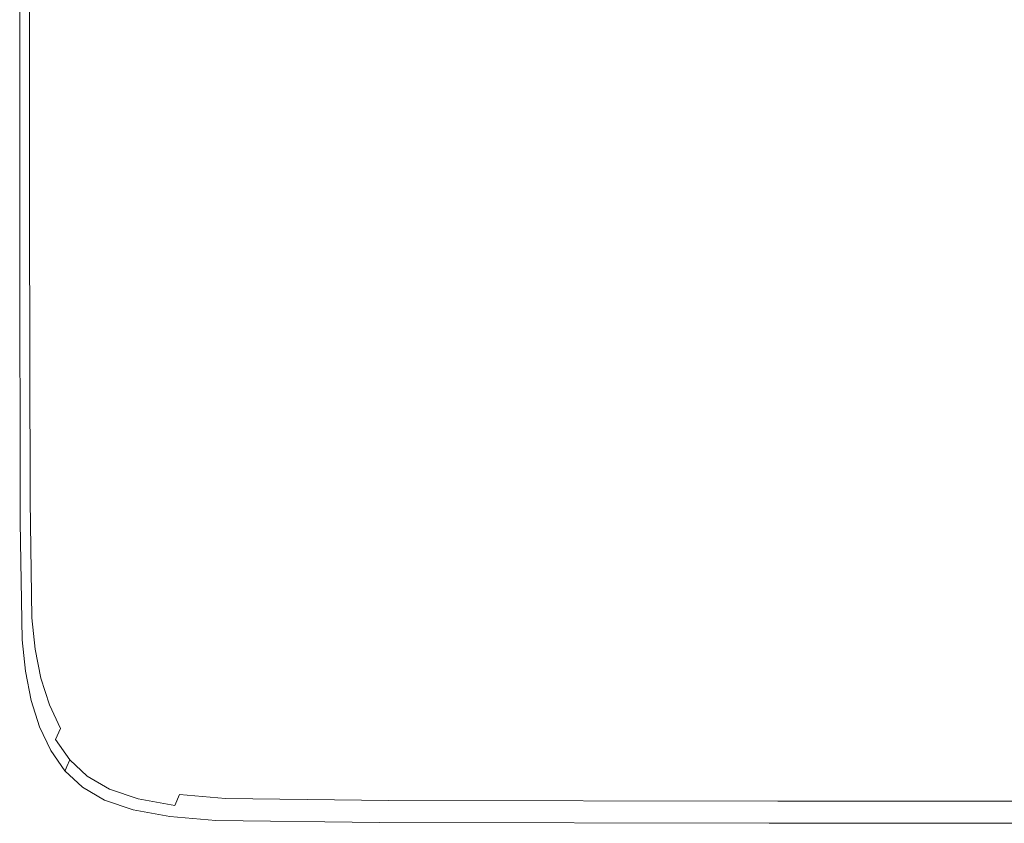
# Model space of a CAD drawing. Extents: x -648 to 552, y -505 to 395.
# Drawn here: x -648 to -589, y -505 to -456 of the extents above; entities that cross this region are included whole.
import ezdxf

# ---------------------------------------------------------------- set-up
doc = ezdxf.new("R2010")
doc.units = 0
doc.header["$LTSCALE"] = 500
doc.header["$MEASUREMENT"] = 0
doc.layers.add('BRODZIK', color=7, linetype='Continuous')

msp = doc.modelspace()

# ---------------------------------------------------------------- linework, layer by layer
at = {"layer": 'BRODZIK', "lineweight": 0}
for points, invisible_edges in [([(-172.737, -504.822, -25.174), (-611.718, 394.366, -25.174), (-148.17, 395.178, -25.174), (-172.737, -504.822, -25.174)], 15), ([(-172.737, -504.822, -25.174), (-648.18, 149.465, -25.174), (-611.718, 394.366, -25.174), (-172.737, -504.822, -25.174)], 15), ([(-319.322, -504.822, -25.174), (-648.18, 149.465, -25.174), (-172.737, -504.822, -25.174), (-319.322, -504.822, -25.174)], 11), ([(-648.18, 149.465, -25.174), (-648.145, -486.596, -25.174), (-648.18, -382.861, -25.174), (-648.18, 149.465, -25.174)], 11), ([(-626.39, -504.781, -25.174), (-648.18, 149.465, -25.174), (-319.322, -504.822, -25.174), (-626.39, -504.781, -25.174)], 15), ([(-648.18, 149.465, -25.174), (-646.974, -498.995, -25.174), (-648.145, -486.596, -25.174), (-648.18, 149.465, -25.174)], 15), ([(-648.18, 149.465, -25.174), (-626.39, -504.781, -25.174), (-646.974, -498.995, -25.174), (-648.18, 149.465, -25.174)], 15), ([(-648.18, -382.861, -25.174), (-648.145, -486.596, -25.174), (-648.18, -469.142, -25.174), (-648.18, -382.861, -25.174)], 11), ([(-637.295, -457.672, 19.826), (-635.361, -455.849, 19.826), (-635.361, -424.387, 19.826), (-637.295, -426.013, 19.826)], 15), ([(-637.295, -457.672, 19.826), (-637.295, -426.013, 19.826), (-638.189, -427.015, 19.826), (-638.189, -458.794, 19.826)], 15), ([(-638.189, -458.794, 19.826), (-638.189, -427.015, 19.826), (-638.534, -427.654, 19.826), (-638.534, -459.509, 19.826)], 15), ([(-638.824, -460.109, 19.826), (-638.534, -459.509, 19.826), (-638.534, -427.654, 19.826), (-638.824, -428.19, 19.826)], 15), ([(-639.166, -460.656, 19.826), (-638.824, -460.109, 19.826), (-638.824, -428.19, 19.826), (-639.166, -428.679, 19.826)], 15), ([(-639.166, -460.656, 19.826), (-639.166, -428.679, 19.826), (-639.667, -429.172, 19.826), (-639.667, -461.208, 19.826)], 15), ([(-646.46, -466.228, 19.826), (-640.434, -461.826, 19.826), (-640.434, -429.725, 19.826), (-646.46, -433.659, 19.826)], 15), ([(-639.667, -461.208, 19.826), (-639.667, -429.172, 19.826), (-640.434, -429.725, 19.826), (-640.434, -461.826, 19.826)], 15), ([(-603.721, -431.09, 19.826), (-631.892, -453.035, 19.826), (-631.857, -469.53, 19.826), (-603.686, -446.233, 19.826)], 15), ([(-647.132, -467.134, 19.708), (-646.46, -466.228, 19.826), (-646.46, -433.659, 19.826), (-647.132, -434.469, 19.708)], 15), ([(-647.132, -467.134, 19.708), (-647.132, -434.469, 19.708), (-647.591, -435.174, 19.357), (-647.591, -467.924, 19.357)], 11), ([(-647.591, -467.924, 19.357), (-647.591, -435.174, 19.357), (-647.886, -435.719, 18.654), (-647.886, -468.533, 18.654)], 15), ([(-648.151, -469.081, 15.49), (-648.151, -436.209, 15.49), (-648.18, -436.263, 12.326), (-648.18, -469.142, 12.326)], 15), ([(-648.18, -469.142, 12.326), (-648.18, -436.263, 12.326), (-648.18, -436.263, 7.638), (-648.18, -469.142, 7.638)], 15), ([(-648.18, -469.142, -6.893), (-648.18, -469.142, 1.076), (-648.18, -436.263, 1.076), (-648.18, -436.263, -6.893)], 15), ([(-648.18, -469.142, 1.076), (-648.18, -469.142, 7.638), (-648.18, -436.263, 7.638), (-648.18, -436.263, 1.076)], 15), ([(-648.18, -469.142, -6.893), (-648.18, -436.263, -6.893), (-648.18, -436.263, -15.799), (-648.18, -469.142, -15.799)], 15), ([(-648.18, -469.142, -15.799), (-648.18, -436.263, -15.799), (-648.18, -436.263, -25.174), (-648.18, -469.142, -25.174)], 11), ([(-648.151, -469.081, 15.49), (-648.062, -468.899, 17.482), (-648.062, -436.045, 17.482), (-648.151, -436.209, 15.49)], 15), ([(-648.062, -468.899, 17.482), (-647.886, -468.533, 18.654), (-647.886, -435.719, 18.654), (-648.062, -436.045, 17.482)], 15), ([(-603.686, -446.233, 19.826), (-631.857, -469.53, 19.826), (-631.752, -476.226, 19.826), (-603.581, -452.294, 19.826)], 15), ([(-603.581, -452.294, 19.826), (-631.752, -476.226, 19.826), (-631.542, -477.984, 19.826), (-603.371, -453.82, 19.826)], 15), ([(-600.176, -453.922, 19.767), (-600.681, -452.431, 19.768), (-603.021, -455.364, 19.826), (-602.516, -456.862, 19.826)], 15), ([(-635.326, -472.518, 19.826), (-631.857, -469.53, 19.826), (-631.892, -453.035, 19.826), (-635.361, -455.849, 19.826)], 15), ([(-599.502, -455.312, 19.767), (-598.644, -456.536, 19.766), (-597.37, -454.433, 19.588), (-598.228, -453.209, 19.591)], 15), ([(-603.371, -453.82, 19.826), (-631.542, -477.984, 19.826), (-631.192, -479.666, 19.826), (-603.021, -455.364, 19.826)], 15), ([(-600.176, -453.922, 19.767), (-602.516, -456.862, 19.826), (-601.841, -458.255, 19.826), (-599.502, -455.312, 19.767)], 15), ([(-595.018, -456.209, 19.583), (-594.401, -454.807, 19.22), (-595.697, -454.025, 19.226), (-596.314, -455.428, 19.586)], 15), ([(-597.588, -457.531, 19.766), (-596.314, -455.428, 19.586), (-597.37, -454.433, 19.588), (-598.644, -456.536, 19.766)], 15), ([(-603.021, -455.364, 19.826), (-631.192, -479.666, 19.826), (-630.687, -481.234, 19.826), (-602.516, -456.862, 19.826)], 15), ([(-599.502, -455.312, 19.767), (-601.841, -458.255, 19.826), (-600.983, -459.479, 19.826), (-598.644, -456.536, 19.766)], 15), ([(-595.018, -456.209, 19.583), (-593.438, -456.794, 19.581), (-592.823, -455.392, 19.215), (-594.401, -454.807, 19.22)], 15), ([(-637.26, -474.451, 19.826), (-635.326, -472.518, 19.826), (-635.361, -455.849, 19.826), (-637.295, -457.672, 19.826)], 15), ([(-596.289, -458.312, 19.765), (-595.018, -456.209, 19.583), (-596.314, -455.428, 19.586), (-597.588, -457.531, 19.766)], 15), ([(-593.438, -456.794, 19.581), (-591.532, -457.2, 19.58), (-590.921, -455.797, 19.211), (-592.823, -455.392, 19.215)], 15), ([(-589.259, -457.444, 19.578), (-588.653, -456.041, 19.208), (-590.921, -455.797, 19.211), (-591.532, -457.2, 19.58)], 15), ([(-597.588, -457.531, 19.766), (-598.644, -456.536, 19.766), (-600.983, -459.479, 19.826), (-599.927, -460.473, 19.826)], 15), ([(-596.289, -458.312, 19.765), (-594.706, -458.898, 19.765), (-593.438, -456.794, 19.581), (-595.018, -456.209, 19.583)], 15), ([(-580.664, -457.566, 19.577), (-580.074, -456.163, 19.204), (-588.653, -456.041, 19.208), (-589.259, -457.444, 19.578)], 15), ([(-602.516, -456.862, 19.826), (-630.687, -481.234, 19.826), (-630.012, -482.65, 19.826), (-601.841, -458.255, 19.826)], 15), ([(-594.706, -458.898, 19.765), (-592.793, -459.304, 19.764), (-591.532, -457.2, 19.58), (-593.438, -456.794, 19.581)], 15), ([(-637.26, -474.451, 19.826), (-637.295, -457.672, 19.826), (-638.189, -458.794, 19.826), (-638.154, -475.64, 19.826)], 15), ([(-596.289, -458.312, 19.765), (-597.588, -457.531, 19.766), (-599.927, -460.473, 19.826), (-598.627, -461.255, 19.826)], 15), ([(-590.506, -459.547, 19.764), (-589.259, -457.444, 19.578), (-591.532, -457.2, 19.58), (-592.793, -459.304, 19.764)], 15), ([(-581.878, -459.669, 19.763), (-580.664, -457.566, 19.577), (-589.259, -457.444, 19.578), (-590.506, -459.547, 19.764)], 15), ([(-601.841, -458.255, 19.826), (-630.012, -482.65, 19.826), (-629.154, -483.874, 19.826), (-600.983, -459.479, 19.826)], 15), ([(-596.289, -458.312, 19.765), (-598.627, -461.255, 19.826), (-597.035, -461.84, 19.826), (-594.706, -458.898, 19.765)], 15), ([(-638.154, -475.64, 19.826), (-638.189, -458.794, 19.826), (-638.534, -459.509, 19.826), (-638.499, -476.397, 19.826)], 15), ([(-594.706, -458.898, 19.765), (-597.035, -461.84, 19.826), (-595.107, -462.246, 19.826), (-592.793, -459.304, 19.764)], 15), ([(-638.789, -477.033, 19.826), (-638.499, -476.397, 19.826), (-638.534, -459.509, 19.826), (-638.824, -460.109, 19.826)], 15), ([(-600.983, -459.479, 19.826), (-629.154, -483.874, 19.826), (-628.098, -484.868, 19.826), (-599.927, -460.473, 19.826)], 15), ([(-590.506, -459.547, 19.764), (-592.793, -459.304, 19.764), (-595.107, -462.246, 19.826), (-592.796, -462.49, 19.826)], 15), ([(-581.878, -459.669, 19.763), (-590.506, -459.547, 19.764), (-592.796, -462.49, 19.826), (-584.104, -462.612, 19.826)], 15), ([(-639.131, -477.611, 19.826), (-638.789, -477.033, 19.826), (-638.824, -460.109, 19.826), (-639.166, -460.656, 19.826)], 15), ([(-639.131, -477.611, 19.826), (-639.166, -460.656, 19.826), (-639.667, -461.208, 19.826), (-639.632, -478.196, 19.826)], 15), ([(-599.927, -460.473, 19.826), (-628.098, -484.868, 19.826), (-626.766, -485.65, 19.826), (-598.627, -461.255, 19.826)], 15), ([(-639.632, -478.196, 19.826), (-639.667, -461.208, 19.826), (-640.434, -461.826, 19.826), (-640.398, -478.85, 19.826)], 15), ([(-598.627, -461.255, 19.826), (-626.766, -485.65, 19.826), (-625.079, -486.235, 19.826), (-597.035, -461.84, 19.826)], 15), ([(-646.425, -483.511, 19.826), (-640.398, -478.85, 19.826), (-640.434, -461.826, 19.826), (-646.46, -466.228, 19.826)], 15), ([(-597.035, -461.84, 19.826), (-625.079, -486.235, 19.826), (-622.96, -486.641, 19.826), (-595.107, -462.246, 19.826)], 15), ([(-595.107, -462.246, 19.826), (-622.96, -486.641, 19.826), (-620.33, -486.885, 19.826), (-592.796, -462.49, 19.826)], 15), ([(-592.796, -462.49, 19.826), (-620.33, -486.885, 19.826), (-610.847, -487.007, 19.826), (-584.104, -462.612, 19.826)], 15), ([(-584.104, -462.612, 19.826), (-610.847, -487.007, 19.826), (-588.169, -487.047, 19.826), (-563.032, -462.652, 19.826)], 15), ([(-647.097, -484.47, 19.708), (-646.425, -483.511, 19.826), (-646.46, -466.228, 19.826), (-647.132, -467.134, 19.708)], 15), ([(-647.097, -484.47, 19.708), (-647.132, -467.134, 19.708), (-647.591, -467.924, 19.357), (-647.556, -485.306, 19.357)], 11), ([(-647.556, -485.306, 19.357), (-647.591, -467.924, 19.357), (-647.886, -468.533, 18.654), (-647.851, -485.951, 18.654)], 15), ([(-648.115, -486.531, 15.49), (-648.151, -469.081, 15.49), (-648.18, -469.142, 12.326), (-648.145, -486.596, 12.326)], 15), ([(-648.115, -486.531, 15.49), (-648.027, -486.338, 17.482), (-648.062, -468.899, 17.482), (-648.151, -469.081, 15.49)], 15), ([(-648.027, -486.338, 17.482), (-647.851, -485.951, 18.654), (-647.886, -468.533, 18.654), (-648.062, -468.899, 17.482)], 15), ([(-648.145, -486.596, 12.326), (-648.18, -469.142, 12.326), (-648.18, -469.142, 7.638), (-648.145, -486.596, 7.638)], 15), ([(-648.145, -486.596, -6.893), (-648.145, -486.596, 1.076), (-648.18, -469.142, 1.076), (-648.18, -469.142, -6.893)], 15), ([(-648.145, -486.596, 1.076), (-648.145, -486.596, 7.638), (-648.18, -469.142, 7.638), (-648.18, -469.142, 1.076)], 15), ([(-648.145, -486.596, -6.893), (-648.18, -469.142, -6.893), (-648.18, -469.142, -15.799), (-648.145, -486.596, -15.799)], 15), ([(-648.145, -486.596, -15.799), (-648.18, -469.142, -15.799), (-648.18, -469.142, -25.174), (-648.145, -486.596, -25.174)], 11), ([(-635.326, -472.518, 19.826), (-635.22, -479.294, 19.826), (-631.752, -476.226, 19.826), (-631.857, -469.53, 19.826)], 15), ([(-637.26, -474.451, 19.826), (-637.155, -481.278, 19.826), (-635.22, -479.294, 19.826), (-635.326, -472.518, 19.826)], 15), ([(-637.26, -474.451, 19.826), (-638.154, -475.64, 19.826), (-638.048, -482.498, 19.826), (-637.155, -481.278, 19.826)], 15), ([(-638.154, -475.64, 19.826), (-638.499, -476.397, 19.826), (-638.394, -483.274, 19.826), (-638.048, -482.498, 19.826)], 15), ([(-635.22, -479.294, 19.826), (-635.01, -481.082, 19.826), (-631.542, -477.984, 19.826), (-631.752, -476.226, 19.826)], 15), ([(-638.789, -477.033, 19.826), (-638.684, -483.925, 19.826), (-638.394, -483.274, 19.826), (-638.499, -476.397, 19.826)], 15), ([(-639.131, -477.611, 19.826), (-639.026, -484.518, 19.826), (-638.684, -483.925, 19.826), (-638.789, -477.033, 19.826)], 15), ([(-639.131, -477.611, 19.826), (-639.632, -478.196, 19.826), (-639.527, -485.116, 19.826), (-639.026, -484.518, 19.826)], 15), ([(-634.66, -482.781, 19.826), (-631.192, -479.666, 19.826), (-631.542, -477.984, 19.826), (-635.01, -481.082, 19.826)], 15), ([(-639.632, -478.196, 19.826), (-640.398, -478.85, 19.826), (-640.293, -485.787, 19.826), (-639.527, -485.116, 19.826)], 15), ([(-646.32, -490.562, 19.826), (-640.293, -485.787, 19.826), (-640.398, -478.85, 19.826), (-646.425, -483.511, 19.826)], 15), ([(-637.155, -481.278, 19.826), (-636.945, -483.084, 19.826), (-635.01, -481.082, 19.826), (-635.22, -479.294, 19.826)], 15), ([(-634.155, -484.358, 19.826), (-630.687, -481.234, 19.826), (-631.192, -479.666, 19.826), (-634.66, -482.781, 19.826)], 15), ([(-637.155, -481.278, 19.826), (-638.048, -482.498, 19.826), (-637.838, -484.313, 19.826), (-636.945, -483.084, 19.826)], 15), ([(-636.594, -484.794, 19.826), (-634.66, -482.781, 19.826), (-635.01, -481.082, 19.826), (-636.945, -483.084, 19.826)], 15), ([(-634.155, -484.358, 19.826), (-633.481, -485.777, 19.826), (-630.012, -482.65, 19.826), (-630.687, -481.234, 19.826)], 15), ([(-638.048, -482.498, 19.826), (-638.394, -483.274, 19.826), (-638.184, -485.094, 19.826), (-637.838, -484.313, 19.826)], 15), ([(-636.089, -486.376, 19.826), (-634.155, -484.358, 19.826), (-634.66, -482.781, 19.826), (-636.594, -484.794, 19.826)], 15), ([(-633.481, -485.777, 19.826), (-632.623, -487.001, 19.826), (-629.154, -483.874, 19.826), (-630.012, -482.65, 19.826)], 15), ([(-638.684, -483.925, 19.826), (-638.474, -485.751, 19.826), (-638.184, -485.094, 19.826), (-638.394, -483.274, 19.826)], 15), ([(-636.594, -484.794, 19.826), (-636.945, -483.084, 19.826), (-637.838, -484.313, 19.826), (-637.488, -486.03, 19.826)], 15), ([(-647.097, -484.47, 19.708), (-646.992, -491.544, 19.708), (-646.32, -490.562, 19.826), (-646.425, -483.511, 19.826)], 15), ([(-639.026, -484.518, 19.826), (-638.816, -486.347, 19.826), (-638.474, -485.751, 19.826), (-638.684, -483.925, 19.826)], 15), ([(-631.566, -487.995, 19.826), (-628.098, -484.868, 19.826), (-629.154, -483.874, 19.826), (-632.623, -487.001, 19.826)], 15), ([(-647.097, -484.47, 19.708), (-647.556, -485.306, 19.357), (-647.451, -492.401, 19.357), (-646.992, -491.544, 19.708)], 13), ([(-639.026, -484.518, 19.826), (-639.527, -485.116, 19.826), (-639.316, -486.951, 19.826), (-638.816, -486.347, 19.826)], 15), ([(-637.488, -486.03, 19.826), (-637.838, -484.313, 19.826), (-638.184, -485.094, 19.826), (-637.833, -486.814, 19.826)], 15), ([(-636.089, -486.376, 19.826), (-635.415, -487.797, 19.826), (-633.481, -485.777, 19.826), (-634.155, -484.358, 19.826)], 15), ([(-639.527, -485.116, 19.826), (-640.293, -485.787, 19.826), (-640.083, -487.626, 19.826), (-639.316, -486.951, 19.826)], 15), ([(-638.123, -487.473, 19.826), (-637.833, -486.814, 19.826), (-638.184, -485.094, 19.826), (-638.474, -485.751, 19.826)], 15), ([(-636.089, -486.376, 19.826), (-636.594, -484.794, 19.826), (-637.488, -486.03, 19.826), (-636.983, -487.615, 19.826)], 15), ([(-630.23, -488.777, 19.826), (-626.766, -485.65, 19.826), (-628.098, -484.868, 19.826), (-631.566, -487.995, 19.826)], 15), ([(-647.556, -485.306, 19.357), (-647.851, -485.951, 18.654), (-647.745, -493.061, 18.654), (-647.451, -492.401, 19.357)], 15), ([(-638.465, -488.073, 19.826), (-638.123, -487.473, 19.826), (-638.474, -485.751, 19.826), (-638.816, -486.347, 19.826)], 15), ([(-635.415, -487.797, 19.826), (-634.557, -489.021, 19.826), (-632.623, -487.001, 19.826), (-633.481, -485.777, 19.826)], 15), ([(-630.23, -488.777, 19.826), (-628.532, -489.362, 19.826), (-625.079, -486.235, 19.826), (-626.766, -485.65, 19.826)], 15), ([(-648.115, -486.531, 15.49), (-648.01, -493.656, 15.49), (-647.922, -493.458, 17.482), (-648.027, -486.338, 17.482)], 15), ([(-648.027, -486.338, 17.482), (-647.922, -493.458, 17.482), (-647.745, -493.061, 18.654), (-647.851, -485.951, 18.654)], 15), ([(-646.11, -492.436, 19.826), (-640.083, -487.626, 19.826), (-640.293, -485.787, 19.826), (-646.32, -490.562, 19.826)], 15), ([(-638.465, -488.073, 19.826), (-638.816, -486.347, 19.826), (-639.316, -486.951, 19.826), (-638.966, -488.679, 19.826)], 15), ([(-636.983, -487.615, 19.826), (-637.488, -486.03, 19.826), (-637.833, -486.814, 19.826), (-637.328, -488.401, 19.826)], 15), ([(-636.089, -486.376, 19.826), (-636.983, -487.615, 19.826), (-636.309, -489.036, 19.826), (-635.415, -487.797, 19.826)], 15), ([(-628.532, -489.362, 19.826), (-626.389, -489.768, 19.826), (-622.96, -486.641, 19.826), (-625.079, -486.235, 19.826)], 15), ([(-648.115, -486.531, 15.49), (-648.145, -486.596, 12.326), (-648.04, -493.722, 12.326), (-648.01, -493.656, 15.49)], 15), ([(-648.145, -486.596, 12.326), (-648.145, -486.596, 7.638), (-648.04, -493.722, 7.638), (-648.04, -493.722, 12.326)], 15), ([(-648.145, -486.596, -6.893), (-648.145, -486.596, -15.799), (-648.04, -493.722, -15.799), (-648.04, -493.722, -6.893)], 15), ([(-648.145, -486.596, -15.799), (-648.145, -486.596, -25.174), (-648.04, -493.722, -25.174), (-648.04, -493.722, -15.799)], 13), ([(-648.145, -486.596, -6.893), (-648.04, -493.722, -6.893), (-648.04, -493.722, 1.076), (-648.145, -486.596, 1.076)], 15), ([(-648.145, -486.596, 1.076), (-648.04, -493.722, 1.076), (-648.04, -493.722, 7.638), (-648.145, -486.596, 7.638)], 15), ([(-648.145, -486.596, -25.174), (-647.83, -495.619, -25.174), (-648.04, -493.722, -25.174), (-648.145, -486.596, -25.174)], 15), ([(-648.145, -486.596, -25.174), (-646.974, -498.995, -25.174), (-647.83, -495.619, -25.174), (-648.145, -486.596, -25.174)], 15), ([(-638.966, -488.679, 19.826), (-639.316, -486.951, 19.826), (-640.083, -487.626, 19.826), (-639.733, -489.357, 19.826)], 15), ([(-637.618, -489.062, 19.826), (-637.328, -488.401, 19.826), (-637.833, -486.814, 19.826), (-638.123, -487.473, 19.826)], 15), ([(-623.72, -490.012, 19.826), (-620.33, -486.885, 19.826), (-622.96, -486.641, 19.826), (-626.389, -489.768, 19.826)], 15), ([(-614.14, -490.134, 19.826), (-610.847, -487.007, 19.826), (-620.33, -486.885, 19.826), (-623.72, -490.012, 19.826)], 15), ([(-637.96, -489.662, 19.826), (-637.618, -489.062, 19.826), (-638.123, -487.473, 19.826), (-638.465, -488.073, 19.826)], 15), ([(-633.501, -490.015, 19.826), (-631.566, -487.995, 19.826), (-632.623, -487.001, 19.826), (-634.557, -489.021, 19.826)], 15), ([(-614.14, -490.134, 19.826), (-591.264, -490.174, 19.826), (-588.169, -487.047, 19.826), (-610.847, -487.007, 19.826)], 15), ([(-591.264, -490.174, 19.826), (-548.707, -490.174, 19.826), (-545.952, -487.047, 19.826), (-588.169, -487.047, 19.826)], 15), ([(-645.759, -494.187, 19.826), (-639.733, -489.357, 19.826), (-640.083, -487.626, 19.826), (-646.11, -492.436, 19.826)], 15), ([(-637.96, -489.662, 19.826), (-638.465, -488.073, 19.826), (-638.966, -488.679, 19.826), (-638.461, -490.27, 19.826)], 15), ([(-636.983, -487.615, 19.826), (-637.328, -488.401, 19.826), (-636.654, -489.823, 19.826), (-636.309, -489.036, 19.826)], 15), ([(-635.415, -487.797, 19.826), (-636.309, -489.036, 19.826), (-635.451, -490.26, 19.826), (-634.557, -489.021, 19.826)], 15), ([(-632.162, -490.797, 19.826), (-630.23, -488.777, 19.826), (-631.566, -487.995, 19.826), (-633.501, -490.015, 19.826)], 15), ([(-638.461, -490.27, 19.826), (-638.966, -488.679, 19.826), (-639.733, -489.357, 19.826), (-639.228, -490.949, 19.826)], 15), ([(-637.618, -489.062, 19.826), (-636.944, -490.484, 19.826), (-636.654, -489.823, 19.826), (-637.328, -488.401, 19.826)], 15), ([(-645.254, -495.79, 19.826), (-639.228, -490.949, 19.826), (-639.733, -489.357, 19.826), (-645.759, -494.187, 19.826)], 15), ([(-637.96, -489.662, 19.826), (-637.286, -491.085, 19.826), (-636.944, -490.484, 19.826), (-637.618, -489.062, 19.826)], 15), ([(-636.309, -489.036, 19.826), (-636.654, -489.823, 19.826), (-635.796, -491.047, 19.826), (-635.451, -490.26, 19.826)], 15), ([(-633.501, -490.015, 19.826), (-634.557, -489.021, 19.826), (-635.451, -490.26, 19.826), (-634.394, -491.255, 19.826)], 15), ([(-632.162, -490.797, 19.826), (-630.458, -491.382, 19.826), (-628.532, -489.362, 19.826), (-630.23, -488.777, 19.826)], 15), ([(-637.96, -489.662, 19.826), (-638.461, -490.27, 19.826), (-637.787, -491.693, 19.826), (-637.286, -491.085, 19.826)], 15), ([(-636.944, -490.484, 19.826), (-636.086, -491.708, 19.826), (-635.796, -491.047, 19.826), (-636.654, -489.823, 19.826)], 15), ([(-630.458, -491.382, 19.826), (-628.302, -491.788, 19.826), (-626.389, -489.768, 19.826), (-628.532, -489.362, 19.826)], 15), ([(-625.612, -492.032, 19.826), (-623.72, -490.012, 19.826), (-626.389, -489.768, 19.826), (-628.302, -491.788, 19.826)], 15), ([(-638.461, -490.27, 19.826), (-639.228, -490.949, 19.826), (-638.553, -492.373, 19.826), (-637.787, -491.693, 19.826)], 15), ([(-637.286, -491.085, 19.826), (-636.428, -492.309, 19.826), (-636.086, -491.708, 19.826), (-636.944, -490.484, 19.826)], 15), ([(-634.394, -491.255, 19.826), (-635.451, -490.26, 19.826), (-635.796, -491.047, 19.826), (-634.74, -492.042, 19.826)], 15), ([(-632.162, -490.797, 19.826), (-633.501, -490.015, 19.826), (-634.394, -491.255, 19.826), (-633.055, -492.036, 19.826)], 15), ([(-615.979, -492.154, 19.826), (-614.14, -490.134, 19.826), (-623.72, -490.012, 19.826), (-625.612, -492.032, 19.826)], 15), ([(-615.979, -492.154, 19.826), (-592.993, -492.194, 19.826), (-591.264, -490.174, 19.826), (-614.14, -490.134, 19.826)], 15), ([(-592.993, -492.194, 19.826), (-550.245, -492.194, 19.826), (-548.707, -490.174, 19.826), (-591.264, -490.174, 19.826)], 15), ([(-646.992, -491.544, 19.708), (-646.782, -493.425, 19.708), (-646.11, -492.436, 19.826), (-646.32, -490.562, 19.826)], 15), ([(-644.58, -497.217, 19.826), (-638.553, -492.373, 19.826), (-639.228, -490.949, 19.826), (-645.254, -495.79, 19.826)], 15), ([(-637.286, -491.085, 19.826), (-637.787, -491.693, 19.826), (-636.929, -492.917, 19.826), (-636.428, -492.309, 19.826)], 15), ([(-635.03, -492.702, 19.826), (-634.74, -492.042, 19.826), (-635.796, -491.047, 19.826), (-636.086, -491.708, 19.826)], 15), ([(-632.162, -490.797, 19.826), (-633.055, -492.036, 19.826), (-631.347, -492.622, 19.826), (-630.458, -491.382, 19.826)], 15), ([(-646.992, -491.544, 19.708), (-647.451, -492.401, 19.357), (-647.241, -494.288, 19.357), (-646.782, -493.425, 19.708)], 13), ([(-637.787, -491.693, 19.826), (-638.553, -492.373, 19.826), (-637.695, -493.597, 19.826), (-636.929, -492.917, 19.826)], 15), ([(-635.372, -493.304, 19.826), (-635.03, -492.702, 19.826), (-636.086, -491.708, 19.826), (-636.428, -492.309, 19.826)], 15), ([(-633.055, -492.036, 19.826), (-634.394, -491.255, 19.826), (-634.74, -492.042, 19.826), (-633.4, -492.823, 19.826)], 15), ([(-630.458, -491.382, 19.826), (-631.347, -492.622, 19.826), (-629.186, -493.028, 19.826), (-628.302, -491.788, 19.826)], 15), ([(-635.372, -493.304, 19.826), (-636.428, -492.309, 19.826), (-636.929, -492.917, 19.826), (-635.873, -493.911, 19.826)], 15), ([(-633.69, -493.484, 19.826), (-633.4, -492.823, 19.826), (-634.74, -492.042, 19.826), (-635.03, -492.702, 19.826)], 15), ([(-633.055, -492.036, 19.826), (-633.4, -492.823, 19.826), (-631.692, -493.408, 19.826), (-631.347, -492.622, 19.826)], 15), ([(-625.612, -492.032, 19.826), (-628.302, -491.788, 19.826), (-629.186, -493.028, 19.826), (-626.487, -493.272, 19.826)], 15), ([(-615.979, -492.154, 19.826), (-625.612, -492.032, 19.826), (-626.487, -493.272, 19.826), (-616.829, -493.393, 19.826)], 15), ([(-615.979, -492.154, 19.826), (-616.829, -493.393, 19.826), (-593.793, -493.434, 19.826), (-592.993, -492.194, 19.826)], 15), ([(-592.993, -492.194, 19.826), (-593.793, -493.434, 19.826), (-550.958, -493.434, 19.826), (-550.245, -492.194, 19.826)], 15), ([(-647.451, -492.401, 19.357), (-647.745, -493.061, 18.654), (-647.535, -494.954, 18.654), (-647.241, -494.288, 19.357)], 15), ([(-646.431, -495.182, 19.708), (-645.759, -494.187, 19.826), (-646.11, -492.436, 19.826), (-646.782, -493.425, 19.708)], 15), ([(-643.722, -498.441, 19.826), (-637.695, -493.597, 19.826), (-638.553, -492.373, 19.826), (-644.58, -497.217, 19.826)], 15), ([(-635.873, -493.911, 19.826), (-636.929, -492.917, 19.826), (-637.695, -493.597, 19.826), (-636.639, -494.591, 19.826)], 15), ([(-634.032, -494.085, 19.826), (-633.69, -493.484, 19.826), (-635.03, -492.702, 19.826), (-635.372, -493.304, 19.826)], 15), ([(-633.69, -493.484, 19.826), (-631.981, -494.069, 19.826), (-631.692, -493.408, 19.826), (-633.4, -492.823, 19.826)], 15), ([(-631.347, -492.622, 19.826), (-631.692, -493.408, 19.826), (-629.529, -493.815, 19.826), (-629.186, -493.028, 19.826)], 15), ([(-648.01, -493.656, 15.49), (-647.8, -495.553, 15.49), (-647.712, -495.353, 17.482), (-647.922, -493.458, 17.482)], 15), ([(-647.922, -493.458, 17.482), (-647.712, -495.353, 17.482), (-647.535, -494.954, 18.654), (-647.745, -493.061, 18.654)], 15), ([(-646.431, -495.182, 19.708), (-646.782, -493.425, 19.708), (-647.241, -494.288, 19.357), (-646.891, -496.048, 19.357)], 11), ([(-634.032, -494.085, 19.826), (-635.372, -493.304, 19.826), (-635.873, -493.911, 19.826), (-634.532, -494.693, 19.826)], 15), ([(-634.032, -494.085, 19.826), (-632.321, -494.671, 19.826), (-631.981, -494.069, 19.826), (-633.69, -493.484, 19.826)], 15), ([(-631.981, -494.069, 19.826), (-629.816, -494.476, 19.826), (-629.529, -493.815, 19.826), (-631.692, -493.408, 19.826)], 15), ([(-626.487, -493.272, 19.826), (-629.186, -493.028, 19.826), (-629.529, -493.815, 19.826), (-626.826, -494.058, 19.826)], 15), ([(-616.829, -493.393, 19.826), (-626.487, -493.272, 19.826), (-626.826, -494.058, 19.826), (-617.16, -494.18, 19.826)], 15), ([(-616.829, -493.393, 19.826), (-617.16, -494.18, 19.826), (-594.105, -494.221, 19.826), (-593.793, -493.434, 19.826)], 15), ([(-593.793, -493.434, 19.826), (-594.105, -494.221, 19.826), (-551.236, -494.221, 19.826), (-550.958, -493.434, 19.826)], 15), ([(-648.01, -493.656, 15.49), (-648.04, -493.722, 12.326), (-647.83, -495.619, 12.326), (-647.8, -495.553, 15.49)], 15), ([(-648.04, -493.722, 12.326), (-648.04, -493.722, 7.638), (-647.83, -495.619, 7.638), (-647.83, -495.619, 12.326)], 15), ([(-648.04, -493.722, -6.893), (-648.04, -493.722, -15.799), (-647.83, -495.619, -15.799), (-647.83, -495.619, -6.893)], 15), ([(-648.04, -493.722, -15.799), (-648.04, -493.722, -25.174), (-647.83, -495.619, -25.174), (-647.83, -495.619, -15.799)], 13), ([(-648.04, -493.722, -6.893), (-647.83, -495.619, -6.893), (-647.83, -495.619, 1.076), (-648.04, -493.722, 1.076)], 15), ([(-648.04, -493.722, 1.076), (-647.83, -495.619, 1.076), (-647.83, -495.619, 7.638), (-648.04, -493.722, 7.638)], 15), ([(-642.666, -499.436, 19.826), (-636.639, -494.591, 19.826), (-637.695, -493.597, 19.826), (-643.722, -498.441, 19.826)], 15), ([(-634.532, -494.693, 19.826), (-635.873, -493.911, 19.826), (-636.639, -494.591, 19.826), (-635.298, -495.373, 19.826)], 15), ([(-634.032, -494.085, 19.826), (-634.532, -494.693, 19.826), (-632.82, -495.278, 19.826), (-632.321, -494.671, 19.826)], 15), ([(-632.321, -494.671, 19.826), (-630.155, -495.077, 19.826), (-629.816, -494.476, 19.826), (-631.981, -494.069, 19.826)], 15), ([(-627.111, -494.719, 19.826), (-626.826, -494.058, 19.826), (-629.529, -493.815, 19.826), (-629.816, -494.476, 19.826)], 15), ([(-617.438, -494.841, 19.826), (-617.16, -494.18, 19.826), (-626.826, -494.058, 19.826), (-627.111, -494.719, 19.826)], 15), ([(-646.891, -496.048, 19.357), (-647.241, -494.288, 19.357), (-647.535, -494.954, 18.654), (-647.185, -496.716, 18.654)], 15), ([(-645.926, -496.787, 19.708), (-645.254, -495.79, 19.826), (-645.759, -494.187, 19.826), (-646.431, -495.182, 19.708)], 15), ([(-641.319, -500.217, 19.826), (-635.298, -495.373, 19.826), (-636.639, -494.591, 19.826), (-642.666, -499.436, 19.826)], 15), ([(-634.532, -494.693, 19.826), (-635.298, -495.373, 19.826), (-633.584, -495.958, 19.826), (-632.82, -495.278, 19.826)], 15), ([(-632.321, -494.671, 19.826), (-632.82, -495.278, 19.826), (-630.652, -495.684, 19.826), (-630.155, -495.077, 19.826)], 15), ([(-627.447, -495.32, 19.826), (-627.111, -494.719, 19.826), (-629.816, -494.476, 19.826), (-630.155, -495.077, 19.826)], 15), ([(-617.765, -495.442, 19.826), (-617.438, -494.841, 19.826), (-627.111, -494.719, 19.826), (-627.447, -495.32, 19.826)], 15), ([(-617.438, -494.841, 19.826), (-594.366, -494.882, 19.826), (-594.105, -494.221, 19.826), (-617.16, -494.18, 19.826)], 15), ([(-594.366, -494.882, 19.826), (-551.47, -494.882, 19.826), (-551.236, -494.221, 19.826), (-594.105, -494.221, 19.826)], 15), ([(-647.362, -497.117, 17.482), (-647.185, -496.716, 18.654), (-647.535, -494.954, 18.654), (-647.712, -495.353, 17.482)], 15), ([(-645.926, -496.787, 19.708), (-646.431, -495.182, 19.708), (-646.891, -496.048, 19.357), (-646.385, -497.655, 19.357)], 11), ([(-632.82, -495.278, 19.826), (-633.584, -495.958, 19.826), (-631.411, -496.365, 19.826), (-630.652, -495.684, 19.826)], 15), ([(-627.447, -495.32, 19.826), (-630.155, -495.077, 19.826), (-630.652, -495.684, 19.826), (-627.939, -495.928, 19.826)], 15), ([(-617.765, -495.442, 19.826), (-594.675, -495.483, 19.826), (-594.366, -494.882, 19.826), (-617.438, -494.841, 19.826)], 15), ([(-594.675, -495.483, 19.826), (-551.745, -495.483, 19.826), (-551.47, -494.882, 19.826), (-594.366, -494.882, 19.826)], 15), ([(-647.45, -497.318, 15.49), (-647.8, -495.553, 15.49), (-647.83, -495.619, 12.326), (-647.479, -497.385, 12.326)], 15), ([(-647.479, -497.385, -6.893), (-647.479, -497.385, 1.076), (-647.83, -495.619, 1.076), (-647.83, -495.619, -6.893)], 15), ([(-647.479, -497.385, 1.076), (-647.479, -497.385, 7.638), (-647.83, -495.619, 7.638), (-647.83, -495.619, 1.076)], 15), ([(-647.479, -497.385, -6.893), (-647.83, -495.619, -6.893), (-647.83, -495.619, -15.799), (-647.479, -497.385, -15.799)], 15), ([(-647.479, -497.385, -15.799), (-647.83, -495.619, -15.799), (-647.83, -495.619, -25.174), (-647.479, -497.385, -25.174)], 11), ([(-647.479, -497.385, 12.326), (-647.83, -495.619, 12.326), (-647.83, -495.619, 7.638), (-647.479, -497.385, 7.638)], 15), ([(-647.83, -495.619, -25.174), (-646.974, -498.995, -25.174), (-647.479, -497.385, -25.174), (-647.83, -495.619, -25.174)], 15), ([(-647.45, -497.318, 15.49), (-647.362, -497.117, 17.482), (-647.712, -495.353, 17.482), (-647.8, -495.553, 15.49)], 15), ([(-645.926, -496.787, 19.708), (-645.252, -498.214, 19.708), (-644.58, -497.217, 19.826), (-645.254, -495.79, 19.826)], 15), ([(-639.59, -500.803, 19.826), (-633.584, -495.958, 19.826), (-635.298, -495.373, 19.826), (-641.319, -500.217, 19.826)], 15), ([(-627.939, -495.928, 19.826), (-630.652, -495.684, 19.826), (-631.411, -496.365, 19.826), (-628.692, -496.608, 19.826)], 15), ([(-617.765, -495.442, 19.826), (-627.447, -495.32, 19.826), (-627.939, -495.928, 19.826), (-618.244, -496.05, 19.826)], 15), ([(-617.765, -495.442, 19.826), (-618.244, -496.05, 19.826), (-595.127, -496.09, 19.826), (-594.675, -495.483, 19.826)], 15), ([(-594.675, -495.483, 19.826), (-595.127, -496.09, 19.826), (-552.148, -496.091, 19.826), (-551.745, -495.483, 19.826)], 15), ([(-646.385, -497.655, 19.357), (-646.891, -496.048, 19.357), (-647.185, -496.716, 18.654), (-646.68, -498.325, 18.654)], 15), ([(-637.385, -501.209, 19.826), (-631.411, -496.365, 19.826), (-633.584, -495.958, 19.826), (-639.59, -500.803, 19.826)], 15), ([(-634.612, -501.453, 19.826), (-628.692, -496.608, 19.826), (-631.411, -496.365, 19.826), (-637.385, -501.209, 19.826)], 15), ([(-618.244, -496.05, 19.826), (-627.939, -495.928, 19.826), (-628.692, -496.608, 19.826), (-618.977, -496.73, 19.826)], 15), ([(-618.244, -496.05, 19.826), (-618.977, -496.73, 19.826), (-595.818, -496.771, 19.826), (-595.127, -496.09, 19.826)], 15), ([(-595.127, -496.09, 19.826), (-595.818, -496.771, 19.826), (-552.765, -496.771, 19.826), (-552.148, -496.091, 19.826)], 15), ([(-646.856, -498.727, 17.482), (-646.68, -498.325, 18.654), (-647.185, -496.716, 18.654), (-647.362, -497.117, 17.482)], 15), ([(-645.926, -496.787, 19.708), (-646.385, -497.655, 19.357), (-645.711, -499.083, 19.357), (-645.252, -498.214, 19.708)], 13), ([(-624.745, -501.574, 19.826), (-618.977, -496.73, 19.826), (-628.692, -496.608, 19.826), (-634.612, -501.453, 19.826)], 15), ([(-601.255, -501.615, 19.826), (-595.818, -496.771, 19.826), (-618.977, -496.73, 19.826), (-624.745, -501.574, 19.826)], 15), ([(-557.615, -501.615, 19.826), (-552.765, -496.771, 19.826), (-595.818, -496.771, 19.826), (-601.255, -501.615, 19.826)], 15), ([(-646.945, -498.928, 15.49), (-647.45, -497.318, 15.49), (-647.479, -497.385, 12.326), (-646.974, -498.995, 12.326)], 15), ([(-646.974, -498.995, -6.893), (-646.974, -498.995, 1.076), (-647.479, -497.385, 1.076), (-647.479, -497.385, -6.893)], 15), ([(-646.974, -498.995, 1.076), (-646.974, -498.995, 7.638), (-647.479, -497.385, 7.638), (-647.479, -497.385, 1.076)], 15), ([(-646.974, -498.995, -6.893), (-647.479, -497.385, -6.893), (-647.479, -497.385, -15.799), (-646.974, -498.995, -15.799)], 15), ([(-646.974, -498.995, -15.799), (-647.479, -497.385, -15.799), (-647.479, -497.385, -25.174), (-646.974, -498.995, -25.174)], 11), ([(-646.974, -498.995, 12.326), (-647.479, -497.385, 12.326), (-647.479, -497.385, 7.638), (-646.974, -498.995, 7.638)], 15), ([(-646.945, -498.928, 15.49), (-646.856, -498.727, 17.482), (-647.362, -497.117, 17.482), (-647.45, -497.318, 15.49)], 15), ([(-646.385, -497.655, 19.357), (-646.68, -498.325, 18.654), (-646.006, -499.753, 18.654), (-645.711, -499.083, 19.357)], 11), ([(-645.252, -498.214, 19.708), (-644.394, -499.438, 19.708), (-643.722, -498.441, 19.826), (-644.58, -497.217, 19.826)], 15), ([(-645.252, -498.214, 19.708), (-645.711, -499.083, 19.357), (-644.853, -500.307, 19.357), (-644.394, -499.438, 19.708)], 15), ([(-646.945, -498.928, 15.49), (-646.271, -500.357, 15.49), (-646.182, -500.156, 17.482), (-646.856, -498.727, 17.482)], 15), ([(-646.856, -498.727, 17.482), (-646.182, -500.156, 17.482), (-646.006, -499.753, 18.654), (-646.68, -498.325, 18.654)], 15), ([(-643.338, -500.433, 19.708), (-642.666, -499.436, 19.826), (-643.722, -498.441, 19.826), (-644.394, -499.438, 19.708)], 15), ([(-646.945, -498.928, 15.49), (-646.974, -498.995, 12.326), (-646.3, -500.424, 12.326), (-646.271, -500.357, 15.49)], 15), ([(-646.974, -498.995, -6.893), (-646.974, -498.995, -15.799), (-646.3, -500.424, -15.799), (-646.3, -500.424, -6.893)], 15), ([(-646.974, -498.995, -15.799), (-646.974, -498.995, -25.174), (-646.3, -500.424, -25.174), (-646.3, -500.424, -15.799)], 13), ([(-646.974, -498.995, -6.893), (-646.3, -500.424, -6.893), (-646.3, -500.424, 1.076), (-646.974, -498.995, 1.076)], 15), ([(-646.974, -498.995, 1.076), (-646.3, -500.424, 1.076), (-646.3, -500.424, 7.638), (-646.974, -498.995, 7.638)], 15), ([(-646.974, -498.995, 12.326), (-646.974, -498.995, 7.638), (-646.3, -500.424, 7.638), (-646.3, -500.424, 12.326)], 15), ([(-646.974, -498.995, -25.174), (-645.442, -501.648, -25.174), (-646.3, -500.424, -25.174), (-646.974, -498.995, -25.174)], 15), ([(-646.974, -498.995, -25.174), (-643.038, -503.424, -25.174), (-645.442, -501.648, -25.174), (-646.974, -498.995, -25.174)], 15), ([(-646.974, -498.995, -25.174), (-626.39, -504.781, -25.174), (-643.038, -503.424, -25.174), (-646.974, -498.995, -25.174)], 15), ([(-645.711, -499.083, 19.357), (-646.006, -499.753, 18.654), (-645.148, -500.978, 18.654), (-644.853, -500.307, 19.357)], 13), ([(-643.338, -500.433, 19.708), (-644.394, -499.438, 19.708), (-644.853, -500.307, 19.357), (-643.797, -501.302, 19.357)], 15), ([(-641.99, -501.214, 19.708), (-641.319, -500.217, 19.826), (-642.666, -499.436, 19.826), (-643.338, -500.433, 19.708)], 15), ([(-646.182, -500.156, 17.482), (-645.324, -501.38, 17.482), (-645.148, -500.978, 18.654), (-646.006, -499.753, 18.654)], 13), ([(-646.271, -500.357, 15.49), (-646.3, -500.424, 12.326), (-645.442, -501.648, 12.326), (-645.413, -501.581, 15.49)], 11), ([(-646.3, -500.424, -6.893), (-646.3, -500.424, -15.799), (-645.442, -501.648, -15.799), (-645.442, -501.648, -6.893)], 15), ([(-646.3, -500.424, -15.799), (-646.3, -500.424, -25.174), (-645.442, -501.648, -25.174), (-645.442, -501.648, -15.799)], 13), ([(-646.3, -500.424, -6.893), (-645.442, -501.648, -6.893), (-645.442, -501.648, 1.076), (-646.3, -500.424, 1.076)], 15), ([(-646.3, -500.424, 1.076), (-645.442, -501.648, 1.076), (-645.442, -501.648, 7.638), (-646.3, -500.424, 7.638)], 15), ([(-646.3, -500.424, 12.326), (-646.3, -500.424, 7.638), (-645.442, -501.648, 7.638), (-645.442, -501.648, 12.326)], 11), ([(-646.271, -500.357, 15.49), (-645.413, -501.581, 15.49), (-645.324, -501.38, 17.482), (-646.182, -500.156, 17.482)], 13), ([(-643.797, -501.302, 19.357), (-644.853, -500.307, 19.357), (-645.148, -500.978, 18.654), (-644.091, -501.972, 18.654)], 11), ([(-641.99, -501.214, 19.708), (-643.338, -500.433, 19.708), (-643.797, -501.302, 19.357), (-642.449, -502.083, 19.357)], 15), ([(-641.99, -501.214, 19.708), (-640.259, -501.8, 19.708), (-639.59, -500.803, 19.826), (-641.319, -500.217, 19.826)], 15), ([(-644.268, -502.374, 17.482), (-644.091, -501.972, 18.654), (-645.148, -500.978, 18.654), (-645.324, -501.38, 17.482)], 15), ([(-641.99, -501.214, 19.708), (-642.449, -502.083, 19.357), (-640.717, -502.668, 19.357), (-640.259, -501.8, 19.708)], 15), ([(-640.259, -501.8, 19.708), (-638.05, -502.206, 19.708), (-637.385, -501.209, 19.826), (-639.59, -500.803, 19.826)], 15), ([(-635.272, -502.45, 19.708), (-634.612, -501.453, 19.826), (-637.385, -501.209, 19.826), (-638.05, -502.206, 19.708)], 15), ([(-644.356, -502.575, 15.49), (-645.413, -501.581, 15.49), (-645.442, -501.648, 12.326), (-644.386, -502.643, 12.326)], 15), ([(-644.386, -502.643, -6.893), (-644.386, -502.643, 1.076), (-645.442, -501.648, 1.076), (-645.442, -501.648, -6.893)], 11), ([(-644.386, -502.643, 1.076), (-644.386, -502.642, 7.638), (-645.442, -501.648, 7.638), (-645.442, -501.648, 1.076)], 11), ([(-644.386, -502.643, -6.893), (-645.442, -501.648, -6.893), (-645.442, -501.648, -15.799), (-644.386, -502.643, -15.799)], 13), ([(-644.386, -502.643, -15.799), (-645.442, -501.648, -15.799), (-645.442, -501.648, -25.174), (-644.386, -502.643, -25.174)], 9), ([(-644.386, -502.643, 12.326), (-645.442, -501.648, 12.326), (-645.442, -501.648, 7.638), (-644.386, -502.642, 7.638)], 15), ([(-645.442, -501.648, -25.174), (-643.038, -503.424, -25.174), (-644.386, -502.643, -25.174), (-645.442, -501.648, -25.174)], 15), ([(-644.356, -502.575, 15.49), (-644.268, -502.374, 17.482), (-645.324, -501.38, 17.482), (-645.413, -501.581, 15.49)], 15), ([(-642.449, -502.083, 19.357), (-643.797, -501.302, 19.357), (-644.091, -501.972, 18.654), (-642.744, -502.754, 18.654)], 11), ([(-640.259, -501.8, 19.708), (-640.717, -502.668, 19.357), (-638.506, -503.075, 19.357), (-638.05, -502.206, 19.708)], 15), ([(-625.387, -502.571, 19.708), (-624.745, -501.574, 19.826), (-634.612, -501.453, 19.826), (-635.272, -502.45, 19.708)], 15), ([(-625.387, -502.571, 19.708), (-601.861, -502.612, 19.708), (-601.255, -501.615, 19.826), (-624.745, -501.574, 19.826)], 15), ([(-601.861, -502.612, 19.708), (-558.156, -502.612, 19.708), (-557.615, -501.615, 19.826), (-601.255, -501.615, 19.826)], 15), ([(-643.008, -503.357, 15.49), (-642.92, -503.156, 17.482), (-644.268, -502.374, 17.482), (-644.356, -502.575, 15.49)], 15), ([(-642.92, -503.156, 17.482), (-642.744, -502.754, 18.654), (-644.091, -501.972, 18.654), (-644.268, -502.374, 17.482)], 15), ([(-642.449, -502.083, 19.357), (-642.744, -502.754, 18.654), (-641.01, -503.339, 18.654), (-640.717, -502.668, 19.357)], 13), ([(-635.272, -502.45, 19.708), (-638.05, -502.206, 19.708), (-638.506, -503.075, 19.357), (-635.723, -503.318, 19.357)], 11), ([(-625.387, -502.571, 19.708), (-635.272, -502.45, 19.708), (-635.723, -503.318, 19.357), (-625.827, -503.44, 19.357)], 11), ([(-643.008, -503.357, 15.49), (-644.356, -502.575, 15.49), (-644.386, -502.643, 12.326), (-643.038, -503.424, 12.326)], 15), ([(-643.038, -503.424, 1.076), (-643.038, -503.424, 7.638), (-644.386, -502.642, 7.638), (-644.386, -502.643, 1.076)], 15), ([(-643.038, -503.424, 12.326), (-644.386, -502.643, 12.326), (-644.386, -502.642, 7.638), (-643.038, -503.424, 7.638)], 15), ([(-643.038, -503.424, -6.893), (-643.038, -503.424, 1.076), (-644.386, -502.643, 1.076), (-644.386, -502.643, -6.893)], 15), ([(-643.038, -503.424, -6.893), (-644.386, -502.643, -6.893), (-644.386, -502.643, -15.799), (-643.038, -503.424, -15.799)], 15), ([(-643.038, -503.424, -15.799), (-644.386, -502.643, -15.799), (-644.386, -502.643, -25.174), (-643.038, -503.424, -25.174)], 11), ([(-642.92, -503.156, 17.482), (-641.186, -503.741, 17.482), (-641.01, -503.339, 18.654), (-642.744, -502.754, 18.654)], 15), ([(-640.717, -502.668, 19.357), (-641.01, -503.339, 18.654), (-638.798, -503.745, 18.654), (-638.506, -503.075, 19.357)], 13), ([(-625.387, -502.571, 19.708), (-625.827, -503.44, 19.357), (-602.275, -503.481, 19.357), (-601.861, -502.612, 19.708)], 13), ([(-601.861, -502.612, 19.708), (-602.275, -503.481, 19.357), (-558.526, -503.481, 19.357), (-558.156, -502.612, 19.708)], 13), ([(-643.008, -503.357, 15.49), (-643.038, -503.424, 12.326), (-641.303, -504.009, 12.326), (-641.274, -503.942, 15.49)], 15), ([(-643.038, -503.424, -6.893), (-643.038, -503.424, -15.799), (-641.303, -504.009, -15.799), (-641.303, -504.009, -6.893)], 15), ([(-643.038, -503.424, -15.799), (-643.038, -503.424, -25.174), (-641.303, -504.009, -25.174), (-641.303, -504.009, -15.799)], 13), ([(-643.038, -503.424, -6.893), (-641.303, -504.009, -6.893), (-641.303, -504.009, 1.076), (-643.038, -503.424, 1.076)], 15), ([(-643.038, -503.424, 1.076), (-641.303, -504.009, 1.076), (-641.303, -504.009, 7.638), (-643.038, -503.424, 7.638)], 15), ([(-643.038, -503.424, 12.326), (-643.038, -503.424, 7.638), (-641.303, -504.009, 7.638), (-641.303, -504.009, 12.326)], 15), ([(-643.038, -503.424, -25.174), (-639.089, -504.416, -25.174), (-641.303, -504.009, -25.174), (-643.038, -503.424, -25.174)], 15), ([(-643.038, -503.424, -25.174), (-626.39, -504.781, -25.174), (-639.089, -504.416, -25.174), (-643.038, -503.424, -25.174)], 15), ([(-643.008, -503.357, 15.49), (-641.274, -503.942, 15.49), (-641.186, -503.741, 17.482), (-642.92, -503.156, 17.482)], 15), ([(-641.186, -503.741, 17.482), (-638.973, -504.147, 17.482), (-638.798, -503.745, 18.654), (-641.01, -503.339, 18.654)], 15), ([(-635.723, -503.318, 19.357), (-638.506, -503.075, 19.357), (-638.798, -503.745, 18.654), (-636.012, -503.989, 18.654)], 13), ([(-625.827, -503.44, 19.357), (-635.723, -503.318, 19.357), (-636.012, -503.989, 18.654), (-626.109, -504.111, 18.654)], 15), ([(-625.827, -503.44, 19.357), (-626.109, -504.111, 18.654), (-602.541, -504.151, 18.654), (-602.275, -503.481, 19.357)], 15), ([(-602.275, -503.481, 19.357), (-602.541, -504.151, 18.654), (-558.763, -504.151, 18.654), (-558.526, -503.481, 19.357)], 15), ([(-641.274, -503.942, 15.49), (-641.303, -504.009, 12.326), (-639.089, -504.415, 12.326), (-639.06, -504.348, 15.49)], 15), ([(-641.303, -504.009, -6.893), (-641.303, -504.009, -15.799), (-639.089, -504.416, -15.799), (-639.089, -504.416, -6.893)], 15), ([(-641.303, -504.009, -15.799), (-641.303, -504.009, -25.174), (-639.089, -504.416, -25.174), (-639.089, -504.416, -15.799)], 13), ([(-641.303, -504.009, -6.893), (-639.089, -504.416, -6.893), (-639.089, -504.416, 1.076), (-641.303, -504.009, 1.076)], 15), ([(-641.303, -504.009, 1.076), (-639.089, -504.416, 1.076), (-639.089, -504.415, 7.638), (-641.303, -504.009, 7.638)], 15), ([(-641.303, -504.009, 12.326), (-641.303, -504.009, 7.638), (-639.089, -504.415, 7.638), (-639.089, -504.415, 12.326)], 15), ([(-641.274, -503.942, 15.49), (-639.06, -504.348, 15.49), (-638.973, -504.147, 17.482), (-641.186, -503.741, 17.482)], 15), ([(-636.273, -504.592, 15.49), (-636.186, -504.391, 17.482), (-638.973, -504.147, 17.482), (-639.06, -504.348, 15.49)], 15), ([(-636.186, -504.391, 17.482), (-636.012, -503.989, 18.654), (-638.798, -503.745, 18.654), (-638.973, -504.147, 17.482)], 15), ([(-626.278, -504.513, 17.482), (-626.109, -504.111, 18.654), (-636.012, -503.989, 18.654), (-636.186, -504.391, 17.482)], 15), ([(-626.278, -504.513, 17.482), (-602.7, -504.553, 17.482), (-602.541, -504.151, 18.654), (-626.109, -504.111, 18.654)], 15), ([(-602.7, -504.553, 17.482), (-558.905, -504.553, 17.482), (-558.763, -504.151, 18.654), (-602.541, -504.151, 18.654)], 15), ([(-636.273, -504.592, 15.49), (-639.06, -504.348, 15.49), (-639.089, -504.415, 12.326), (-636.302, -504.659, 12.326)], 15), ([(-636.302, -504.659, 1.076), (-636.302, -504.659, 7.638), (-639.089, -504.415, 7.638), (-639.089, -504.416, 1.076)], 15), ([(-636.302, -504.659, 12.326), (-639.089, -504.415, 12.326), (-639.089, -504.415, 7.638), (-636.302, -504.659, 7.638)], 15), ([(-636.302, -504.659, -6.893), (-636.302, -504.659, 1.076), (-639.089, -504.416, 1.076), (-639.089, -504.416, -6.893)], 15), ([(-636.302, -504.659, -6.893), (-639.089, -504.416, -6.893), (-639.089, -504.416, -15.799), (-636.302, -504.659, -15.799)], 15), ([(-636.302, -504.659, -15.799), (-639.089, -504.416, -15.799), (-639.089, -504.416, -25.174), (-636.302, -504.659, -25.174)], 11), ([(-639.089, -504.416, -25.174), (-626.39, -504.781, -25.174), (-636.302, -504.659, -25.174), (-639.089, -504.416, -25.174)], 15), ([(-626.362, -504.714, 15.49), (-636.273, -504.592, 15.49), (-636.302, -504.659, 12.326), (-626.39, -504.781, 12.326)], 15), ([(-626.39, -504.781, -6.893), (-626.39, -504.781, 1.076), (-636.302, -504.659, 1.076), (-636.302, -504.659, -6.893)], 15), ([(-626.39, -504.781, 1.076), (-626.39, -504.781, 7.638), (-636.302, -504.659, 7.638), (-636.302, -504.659, 1.076)], 15), ([(-626.39, -504.781, -6.893), (-636.302, -504.659, -6.893), (-636.302, -504.659, -15.799), (-626.39, -504.781, -15.799)], 15), ([(-626.39, -504.781, -15.799), (-636.302, -504.659, -15.799), (-636.302, -504.659, -25.174), (-626.39, -504.781, -25.174)], 11), ([(-626.39, -504.781, 12.326), (-636.302, -504.659, 12.326), (-636.302, -504.659, 7.638), (-626.39, -504.781, 7.638)], 15), ([(-626.362, -504.714, 15.49), (-626.278, -504.513, 17.482), (-636.186, -504.391, 17.482), (-636.273, -504.592, 15.49)], 15), ([(-626.362, -504.714, 15.49), (-626.39, -504.781, 12.326), (-602.806, -504.822, 12.326), (-602.78, -504.755, 15.49)], 15), ([(-626.39, -504.781, -6.893), (-626.39, -504.781, -15.799), (-602.806, -504.822, -15.799), (-602.806, -504.822, -6.893)], 15), ([(-626.39, -504.781, -15.799), (-626.39, -504.781, -25.174), (-602.806, -504.822, -25.174), (-602.806, -504.822, -15.799)], 13), ([(-626.39, -504.781, -6.893), (-602.806, -504.822, -6.893), (-602.806, -504.822, 1.076), (-626.39, -504.781, 1.076)], 15), ([(-626.39, -504.781, 1.076), (-602.806, -504.822, 1.076), (-602.806, -504.822, 7.638), (-626.39, -504.781, 7.638)], 15), ([(-626.39, -504.781, 12.326), (-626.39, -504.781, 7.638), (-602.806, -504.822, 7.638), (-602.806, -504.822, 12.326)], 15), ([(-626.39, -504.781, -25.174), (-558.999, -504.822, -25.174), (-602.806, -504.822, -25.174), (-626.39, -504.781, -25.174)], 15), ([(-626.39, -504.781, -25.174), (-488.42, -504.822, -25.174), (-558.999, -504.822, -25.174), (-626.39, -504.781, -25.174)], 15), ([(-626.39, -504.781, -25.174), (-319.322, -504.822, -25.174), (-488.42, -504.822, -25.174), (-626.39, -504.781, -25.174)], 13), ([(-626.362, -504.714, 15.49), (-602.78, -504.755, 15.49), (-602.7, -504.553, 17.482), (-626.278, -504.513, 17.482)], 15), ([(-602.78, -504.755, 15.49), (-602.806, -504.822, 12.326), (-558.999, -504.822, 12.326), (-558.976, -504.755, 15.49)], 15), ([(-602.806, -504.822, -6.893), (-602.806, -504.822, -15.799), (-558.999, -504.822, -15.799), (-558.999, -504.822, -6.893)], 15), ([(-602.806, -504.822, -15.799), (-602.806, -504.822, -25.174), (-558.999, -504.822, -25.174), (-558.999, -504.822, -15.799)], 13), ([(-602.806, -504.822, -6.893), (-558.999, -504.822, -6.893), (-558.999, -504.822, 1.076), (-602.806, -504.822, 1.076)], 15), ([(-602.806, -504.822, 1.076), (-558.999, -504.822, 1.076), (-558.999, -504.822, 7.638), (-602.806, -504.822, 7.638)], 15), ([(-602.806, -504.822, 12.326), (-602.806, -504.822, 7.638), (-558.999, -504.822, 7.638), (-558.999, -504.822, 12.326)], 15), ([(-602.78, -504.755, 15.49), (-558.976, -504.755, 15.49), (-558.905, -504.553, 17.482), (-602.7, -504.553, 17.482)], 15)]:
    msp.add_3dface(points, dxfattribs=dict(at, invisible_edges=invisible_edges))

doc.saveas('drawing.dxf')
